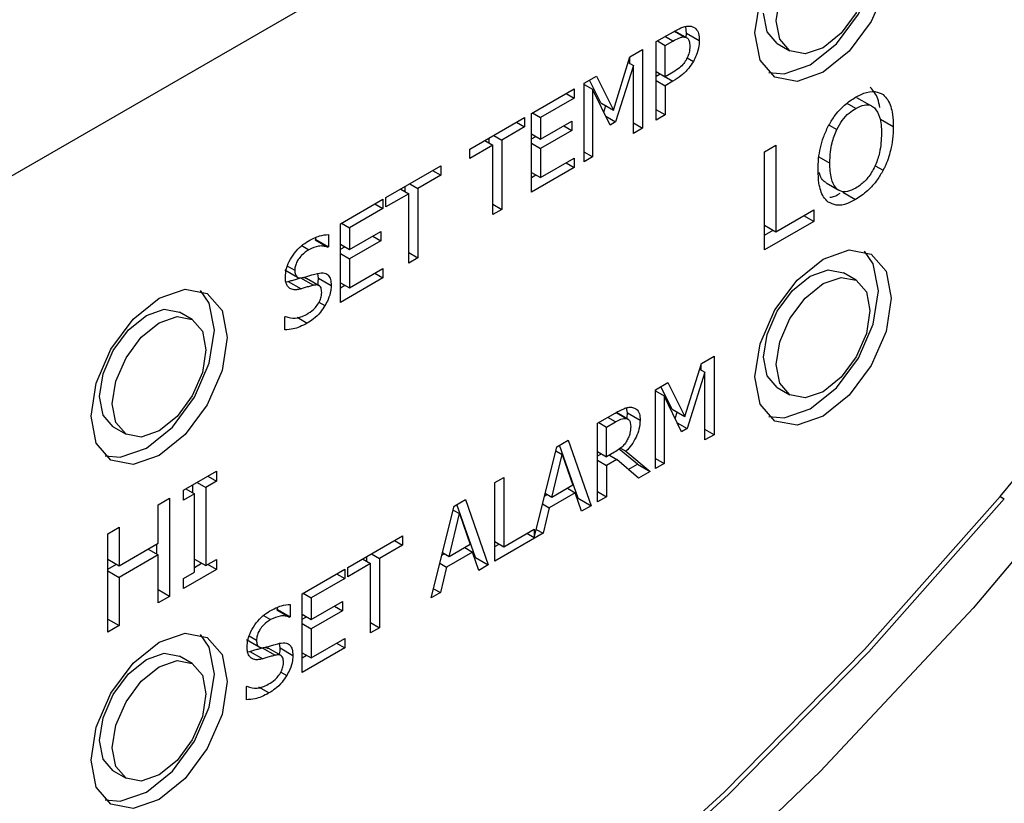
# Model space of a CAD drawing. Units: inches. Extents: x 0 to 117, y 0 to 94.
# Drawn here: x 15 to 16, y 88 to 89 of the extents above; entities that cross this region are included whole.
import ezdxf

# ---------------------------------------------------------------- set-up
doc = ezdxf.new("R2010")
doc.units = ezdxf.units.IN
doc.header["$MEASUREMENT"] = 0

msp = doc.modelspace()

# ---------------------------------------------------------------- linework, layer by layer
at = {"color": 7, "linetype": 'Continuous', "lineweight": 25}
for p, q in [((16.38968, 89.46295), (12.14704, 87.01372)), ((15.47651, 88.73091), (15.47579, 88.73618)), ((15.45136, 88.72383), (15.46557, 88.73204)), ((15.47747, 88.7264), (15.46687, 88.73252)), ((15.47617, 88.72715), (15.47651, 88.73091)), ((15.47651, 88.73091), (15.48711, 88.72478)), ((15.45136, 88.65851), (15.45136, 88.72383)), ((15.45236, 88.72442), (15.45888, 88.72066)), ((15.45888, 88.72066), (15.46511, 88.72426)), ((15.45888, 88.69461), (15.45888, 88.72066)), ((15.55184, 88.72214), (15.56244, 88.71602)), ((15.41578, 88.66693), (15.42944, 88.71119)), ((15.42929, 88.70561), (15.42929, 88.71068)), ((15.42944, 88.71119), (15.4399, 88.71722)), ((15.4399, 88.71722), (15.4399, 88.6519)), ((15.43238, 88.70383), (15.41762, 88.65703)), ((15.42796, 88.70638), (15.43238, 88.70383)), ((15.43238, 88.64756), (15.43238, 88.70383)), ((15.3914, 88.68922), (15.40166, 88.69515)), ((15.40166, 88.69515), (15.41578, 88.66693)), ((15.45136, 88.69895), (15.45888, 88.69461)), ((15.45136, 88.69511), (15.45464, 88.697)), ((15.45464, 88.697), (15.46525, 88.69088)), ((15.46401, 88.69758), (15.45888, 88.69461)), ((15.3914, 88.6239), (15.3914, 88.68922)), ((15.3914, 88.68827), (15.39841, 88.68422)), ((15.40518, 88.67306), (15.39581, 88.69177)), ((15.45136, 88.69154), (15.45888, 88.6872)), ((15.46525, 88.69088), (15.45888, 88.6872)), ((15.45888, 88.6872), (15.45888, 88.66285)), ((15.34776, 88.66403), (15.38314, 88.68446)), ((15.37645, 88.68059), (15.38314, 88.67673)), ((15.38314, 88.68446), (15.38314, 88.67673)), ((15.39841, 88.68422), (15.39841, 88.62795)), ((15.41303, 88.65439), (15.39841, 88.68422)), ((15.62869, 88.67106), (15.61809, 88.67719)), ((15.38314, 88.67673), (15.35527, 88.66064)), ((15.40518, 88.67306), (15.41578, 88.66693)), ((15.40769, 88.6653), (15.40937, 88.67064)), ((15.34776, 88.5987), (15.34776, 88.66403)), ((15.34858, 88.6645), (15.35527, 88.66064)), ((15.40941, 88.66177), (15.41762, 88.65703)), ((15.45888, 88.66285), (15.45136, 88.66719)), ((15.45888, 88.66285), (15.45136, 88.65851)), ((15.29655, 88.63447), (15.34202, 88.66072)), ((15.34202, 88.65299), (15.32305, 88.64203)), ((15.33533, 88.65686), (15.34202, 88.65299)), ((15.34202, 88.66072), (15.34202, 88.65299)), ((15.35527, 88.66064), (15.35527, 88.64275)), ((15.35527, 88.64275), (15.38127, 88.65775)), ((15.37457, 88.65389), (15.38127, 88.65002)), ((15.38127, 88.65775), (15.38127, 88.65002)), ((15.41762, 88.65703), (15.41303, 88.65439)), ((15.43238, 88.65624), (15.4399, 88.6519)), ((15.63764, 88.65932), (15.64825, 88.6532)), ((15.31635, 88.6459), (15.32305, 88.64203)), ((15.34775, 88.64709), (15.35527, 88.64275)), ((15.34775, 88.64292), (15.35136, 88.64501)), ((15.38127, 88.65002), (15.35527, 88.63502)), ((15.4399, 88.6519), (15.43238, 88.64756)), ((15.31553, 88.63769), (15.29655, 88.62674)), ((15.30883, 88.64156), (15.31553, 88.63769)), ((15.31244, 88.63948), (15.31244, 88.64364)), ((15.31553, 88.5801), (15.31553, 88.63769)), ((15.32305, 88.64203), (15.32305, 88.58444)), ((15.34775, 88.63936), (15.35527, 88.63502)), ((15.54138, 88.63233), (15.55078, 88.63775)), ((15.55078, 88.63775), (15.55078, 88.56576)), ((15.29655, 88.62674), (15.29655, 88.63447)), ((15.35527, 88.63502), (15.35527, 88.61077)), ((15.39841, 88.62795), (15.3914, 88.632)), ((15.54138, 88.55067), (15.54138, 88.63233)), ((15.22682, 88.59422), (15.2723, 88.62047)), ((15.2723, 88.62047), (15.2723, 88.61274)), ((15.35527, 88.61077), (15.38314, 88.62686)), ((15.37645, 88.623), (15.38314, 88.61913)), ((15.38314, 88.62686), (15.38314, 88.61913)), ((15.39841, 88.62795), (15.3914, 88.6239)), ((15.2723, 88.61274), (15.25332, 88.60178)), ((15.26561, 88.6166), (15.2723, 88.61274)), ((15.34775, 88.61511), (15.35527, 88.61077)), ((15.34775, 88.61095), (15.35136, 88.61303)), ((15.38314, 88.61913), (15.34776, 88.5987)), ((15.24663, 88.60565), (15.25332, 88.60178)), ((15.59237, 88.60648), (15.60298, 88.60035)), ((15.2458, 88.59744), (15.22682, 88.58649)), ((15.23911, 88.60131), (15.2458, 88.59744)), ((15.24271, 88.59923), (15.24271, 88.60339)), ((15.2458, 88.53985), (15.2458, 88.59744)), ((15.25332, 88.60178), (15.25332, 88.54419)), ((15.60636, 88.59871), (15.61696, 88.59259)), ((15.18896, 88.57236), (15.22435, 88.59279)), ((15.21766, 88.58892), (15.22435, 88.58506)), ((15.22435, 88.59279), (15.22435, 88.58506)), ((15.22682, 88.58649), (15.22682, 88.59422)), ((15.31553, 88.58878), (15.32305, 88.58444)), ((15.22435, 88.58506), (15.19648, 88.56897)), ((15.32305, 88.58444), (15.31553, 88.5801)), ((15.55078, 88.56576), (15.58235, 88.58399)), ((15.58235, 88.57433), (15.57399, 88.57916)), ((15.58235, 88.58399), (15.58235, 88.57433)), ((15.18896, 88.50703), (15.18896, 88.57236)), ((15.18978, 88.57283), (15.19648, 88.56897)), ((15.58235, 88.57433), (15.54138, 88.55067)), ((15.54138, 88.57118), (15.55078, 88.56576)), ((15.1791, 88.5636), (15.1791, 88.55322)), ((15.19648, 88.56897), (15.19648, 88.55108)), ((15.19648, 88.55108), (15.22247, 88.56608)), ((15.22247, 88.56608), (15.22247, 88.55835)), ((15.54138, 88.56292), (15.54854, 88.56705)), ((15.16795, 88.55903), (15.1685, 88.55934)), ((15.16795, 88.55903), (15.17855, 88.5529)), ((15.1685, 88.55934), (15.1685, 88.56114)), ((15.1685, 88.55934), (15.1791, 88.55322)), ((15.18896, 88.55542), (15.19648, 88.55108)), ((15.22247, 88.55835), (15.19648, 88.54335)), ((15.21578, 88.56222), (15.22247, 88.55835)), ((15.1791, 88.55322), (15.17855, 88.5529)), ((15.18896, 88.55125), (15.19256, 88.55334)), ((15.18896, 88.54769), (15.19648, 88.54335)), ((15.2458, 88.54853), (15.25332, 88.54419)), ((15.19648, 88.54335), (15.19648, 88.5191)), ((15.25332, 88.54419), (15.2458, 88.53985)), ((15.14271, 88.5343), (15.15331, 88.52818)), ((15.1707, 88.52737), (15.17015, 88.5312)), ((15.19648, 88.5191), (15.22435, 88.53519)), ((15.21766, 88.53133), (15.22435, 88.52746)), ((15.22435, 88.53519), (15.22435, 88.52746)), ((15.61744, 88.52549), (15.60683, 88.53162)), ((15.14377, 88.5242), (15.14567, 88.52451)), ((15.14567, 88.52451), (15.15627, 88.51839)), ((15.15589, 88.52745), (15.1665, 88.52133)), ((15.17145, 88.52099), (15.16084, 88.52712)), ((15.1707, 88.52737), (15.1813, 88.52125)), ((15.22435, 88.52746), (15.18896, 88.50703)), ((15.18896, 88.52344), (15.19648, 88.5191)), ((15.18896, 88.51928), (15.19256, 88.52136)), ((15.06589, 88.49288), (15.05529, 88.49901)), ((15.14284, 88.49523), (15.14339, 88.49555)), ((15.14284, 88.48433), (15.14284, 88.49523)), ((15.47521, 88.41223), (15.48887, 88.45649)), ((15.48887, 88.45649), (15.49932, 88.46252)), ((15.49932, 88.46252), (15.49932, 88.3972)), ((15.4918, 88.44913), (15.47704, 88.40234)), ((15.48738, 88.45168), (15.4918, 88.44913)), ((15.48871, 88.45091), (15.48871, 88.45599)), ((15.4918, 88.39286), (15.4918, 88.44913)), ((15.45082, 88.43452), (15.46109, 88.44045)), ((15.46109, 88.44045), (15.47521, 88.41223)), ((15.45082, 88.3692), (15.45082, 88.43452)), ((15.45082, 88.43357), (15.45783, 88.42952)), ((15.4646, 88.41836), (15.45523, 88.43707)), ((15.55184, 88.43635), (15.56244, 88.43023)), ((15.45783, 88.42952), (15.45783, 88.37325)), ((15.47246, 88.39969), (15.45783, 88.42952)), ((15.42788, 88.41022), (15.41837, 88.41571)), ((15.42733, 88.41548), (15.42666, 88.41951)), ((15.42707, 88.4114), (15.42733, 88.41548)), ((15.42733, 88.41548), (15.43794, 88.40935)), ((15.4646, 88.41836), (15.47521, 88.41223)), ((15.46711, 88.4106), (15.46879, 88.41594)), ((15.40255, 88.40666), (15.41713, 88.41507)), ((15.40356, 88.40724), (15.41007, 88.40348)), ((15.41007, 88.40348), (15.41754, 88.40779)), ((15.00029, 88.40374), (15.0109, 88.39762)), ((15.40255, 88.34133), (15.40255, 88.40666)), ((15.41007, 88.37892), (15.41007, 88.40348)), ((15.46884, 88.40707), (15.47704, 88.40234)), ((15.47704, 88.40234), (15.47246, 88.39969)), ((15.49932, 88.3972), (15.4918, 88.40154)), ((15.36885, 88.38721), (15.37811, 88.39255)), ((15.37811, 88.39255), (15.39718, 88.33824)), ((15.49932, 88.3972), (15.4918, 88.39286)), ((15.34997, 88.31161), (15.36885, 88.38721)), ((15.36803, 88.38392), (15.3733, 88.38088)), ((15.38658, 88.34436), (15.37108, 88.38849)), ((15.40255, 88.38326), (15.41007, 88.37892)), ((15.41667, 88.38273), (15.41007, 88.37892)), ((15.43572, 88.37273), (15.42064, 88.38532)), ((15.42157, 88.38609), (15.4262, 88.38341)), ((15.4262, 88.38341), (15.44633, 88.3666)), ((15.36459, 88.34509), (15.3733, 88.38088)), ((15.3733, 88.38088), (15.38206, 88.35518)), ((15.40255, 88.37957), (15.40574, 88.38141)), ((15.40255, 88.376), (15.41007, 88.37166)), ((15.41868, 88.37664), (15.41007, 88.37166)), ((15.4124, 88.38027), (15.41868, 88.37664)), ((15.43656, 88.36097), (15.41868, 88.37664)), ((15.45082, 88.3773), (15.45783, 88.37325)), ((15.05869, 88.35116), (15.08608, 88.36697)), ((15.08608, 88.36697), (15.08608, 88.35863)), ((15.41007, 88.37166), (15.41007, 88.34567)), ((15.42814, 88.36835), (15.43572, 88.37273)), ((15.43572, 88.37273), (15.44633, 88.3666)), ((15.44633, 88.3666), (15.43656, 88.36097)), ((15.45783, 88.37325), (15.45082, 88.3692)), ((15.08608, 88.35863), (15.07708, 88.35344)), ((15.07886, 88.3628), (15.08608, 88.35863)), ((15.31719, 88.35738), (15.32471, 88.36172)), ((15.32471, 88.36172), (15.32471, 88.30413)), ((15.05869, 88.34282), (15.05869, 88.35116)), ((15.06046, 88.35218), (15.06768, 88.34801)), ((15.06647, 88.34871), (15.06647, 88.35565)), ((15.06986, 88.35761), (15.07708, 88.35344)), ((15.07708, 88.35344), (15.07708, 88.28846)), ((15.31719, 88.29206), (15.31719, 88.35738)), ((15.38206, 88.35518), (15.36459, 88.34509)), ((15.3777, 88.35266), (15.38412, 88.34896)), ((15.40255, 88.35001), (15.41007, 88.34567)), ((15.03771, 88.33905), (15.04711, 88.34447)), ((15.04711, 88.34447), (15.04711, 88.26282)), ((15.06768, 88.34801), (15.05869, 88.34282)), ((15.06768, 88.28303), (15.06768, 88.34801)), ((15.2835, 88.33793), (15.29276, 88.34328)), ((15.29276, 88.34328), (15.31183, 88.28896)), ((15.35869, 88.34652), (15.3604, 88.34751)), ((15.36459, 88.34509), (15.35912, 88.34825)), ((15.38412, 88.34896), (15.36253, 88.33649)), ((15.38925, 88.33366), (15.38412, 88.34896)), ((15.38581, 88.34392), (15.38658, 88.34436)), ((15.38658, 88.34436), (15.39718, 88.33824)), ((15.41007, 88.34567), (15.40255, 88.34133)), ((15.73694, 88.34584), (15.74047, 88.3438)), ((15.03771, 88.30702), (15.03771, 88.33905)), ((15.26443, 88.2616), (15.2835, 88.33793)), ((15.28268, 88.33464), (15.28794, 88.3316)), ((15.30122, 88.29508), (15.28573, 88.33922)), ((15.35698, 88.33969), (15.36253, 88.33649)), ((15.36253, 88.33649), (15.35739, 88.31527)), ((15.39718, 88.33824), (15.38925, 88.33366)), ((15.27923, 88.29582), (15.28794, 88.3316)), ((15.28794, 88.3316), (15.2967, 88.3059)), ((14.99577, 88.31483), (15.00517, 88.32026)), ((15.00517, 88.32026), (15.00517, 88.28823)), ((15.32471, 88.30413), (15.34997, 88.31871)), ((15.34997, 88.31871), (15.34997, 88.31161)), ((15.3517, 88.31855), (15.35739, 88.31527)), ((14.99577, 88.23318), (14.99577, 88.31483)), ((15.19502, 88.28685), (15.2405, 88.31311)), ((15.2338, 88.30924), (15.2405, 88.30538)), ((15.2405, 88.31311), (15.2405, 88.30538)), ((15.35739, 88.31527), (15.31719, 88.29206)), ((15.34997, 88.31161), (15.34382, 88.31516)), ((15.00517, 88.28823), (15.03771, 88.30702)), ((15.02935, 88.30219), (15.03771, 88.29736)), ((15.03651, 88.29806), (15.03651, 88.30632)), ((15.2405, 88.30538), (15.22152, 88.29442)), ((15.2967, 88.3059), (15.27923, 88.29582)), ((15.29234, 88.30339), (15.29876, 88.29968)), ((15.31719, 88.30847), (15.32471, 88.30413)), ((15.31719, 88.3043), (15.3208, 88.30638)), ((14.99577, 88.29366), (15.00517, 88.28823)), ((15.03771, 88.29736), (15.00517, 88.27857)), ((15.03771, 88.25739), (15.03771, 88.29736)), ((15.06768, 88.29388), (15.07708, 88.28846)), ((15.07708, 88.28846), (15.08608, 88.29365)), ((15.08608, 88.29365), (15.08608, 88.28531)), ((15.20731, 88.29395), (15.214, 88.29008)), ((15.21091, 88.29186), (15.21091, 88.29603)), ((15.21483, 88.29829), (15.22152, 88.29442)), ((15.22152, 88.29442), (15.22152, 88.23683)), ((15.27333, 88.29725), (15.27505, 88.29824)), ((15.27923, 88.29582), (15.27377, 88.29898)), ((15.29876, 88.29968), (15.27717, 88.28722)), ((15.3039, 88.28438), (15.29876, 88.29968)), ((15.30045, 88.29464), (15.30122, 88.29508)), ((15.30122, 88.29508), (15.31183, 88.28896)), ((14.99577, 88.28539), (15.00293, 88.28953)), ((15.08608, 88.28531), (15.05869, 88.2695)), ((15.06768, 88.28694), (15.0737, 88.29041)), ((15.08608, 88.28531), (15.07886, 88.28948)), ((15.15716, 88.265), (15.19255, 88.28543)), ((15.19255, 88.28543), (15.19255, 88.2777)), ((15.214, 88.29008), (15.19502, 88.27913)), ((15.19502, 88.27913), (15.19502, 88.28685)), ((15.214, 88.23249), (15.214, 88.29008)), ((15.27163, 88.29042), (15.27717, 88.28722)), ((15.27717, 88.28722), (15.27204, 88.26599)), ((15.31183, 88.28896), (15.3039, 88.28438)), ((14.99577, 88.284), (15.00517, 88.27857)), ((15.00517, 88.27857), (15.00517, 88.23861)), ((15.05869, 88.27784), (15.06768, 88.28303)), ((15.05869, 88.2695), (15.05869, 88.27784)), ((15.19255, 88.2777), (15.16468, 88.26161)), ((15.18585, 88.28156), (15.19255, 88.2777)), ((15.04711, 88.26282), (15.03771, 88.26825)), ((15.26635, 88.26927), (15.27204, 88.26599)), ((15.04711, 88.26282), (15.03771, 88.25739)), ((15.15716, 88.19967), (15.15716, 88.265)), ((15.15798, 88.26547), (15.16468, 88.26161)), ((15.16468, 88.26161), (15.16468, 88.24371)), ((15.27204, 88.26599), (15.26443, 88.2616)), ((15.13615, 88.25167), (15.1367, 88.25198)), ((15.1367, 88.25198), (15.1367, 88.25377)), ((15.1367, 88.25198), (15.1473, 88.24586)), ((15.1473, 88.25623), (15.1473, 88.24586)), ((15.16468, 88.24371), (15.19067, 88.25872)), ((15.18397, 88.25486), (15.19067, 88.25099)), ((15.19067, 88.25872), (15.19067, 88.25099)), ((14.99577, 88.24403), (15.00517, 88.23861)), ((15.13615, 88.25167), (15.14675, 88.24554)), ((15.1473, 88.24586), (15.14675, 88.24554)), ((15.15716, 88.24805), (15.16468, 88.24371)), ((15.15716, 88.24389), (15.16076, 88.24597)), ((15.19067, 88.25099), (15.16468, 88.23599)), ((15.00517, 88.23861), (14.99577, 88.23318)), ((15.15716, 88.24033), (15.16468, 88.23599)), ((15.16468, 88.23599), (15.16468, 88.21174)), ((15.214, 88.24117), (15.22152, 88.23683)), ((15.22152, 88.23683), (15.214, 88.23249)), ((15.16468, 88.21174), (15.19255, 88.22783)), ((15.19255, 88.22783), (15.19255, 88.2201)), ((15.11091, 88.22694), (15.12151, 88.22082)), ((15.12409, 88.22009), (15.1347, 88.21397)), ((15.13965, 88.21363), (15.12904, 88.21976)), ((15.1389, 88.22001), (15.13835, 88.22384)), ((15.1389, 88.22001), (15.1495, 88.21389)), ((15.19255, 88.2201), (15.15716, 88.19967)), ((15.18585, 88.22397), (15.19255, 88.2201)), ((15.06589, 88.20709), (15.05529, 88.21322)), ((15.11197, 88.21684), (15.11387, 88.21715)), ((15.11387, 88.21715), (15.12447, 88.21103)), ((15.15716, 88.21608), (15.16468, 88.21174)), ((15.15716, 88.21192), (15.16076, 88.214)), ((15.11104, 88.18787), (15.11159, 88.18819)), ((15.11104, 88.17697), (15.11104, 88.18787)), ((15.00029, 88.11795), (15.0109, 88.11183))]:
    msp.add_line(p, q, dxfattribs=at)
at = {"color": 8, "linetype": 'Continuous', "lineweight": 25}
for p, q in [((15.46511, 88.72426), (15.4586, 88.72802)), ((15.46659, 88.73256), (15.47519, 88.72759)), ((15.477, 88.7104), (15.48216, 88.70742)), ((15.61702, 88.66832), (15.60981, 88.67248)), ((15.59485, 88.65452), (15.60132, 88.65078)), ((15.58647, 88.628), (15.59553, 88.62276)), ((15.6331, 88.62072), (15.63977, 88.61687)), ((15.15689, 88.5543), (15.16278, 88.55089)), ((15.14507, 88.53735), (15.15109, 88.53388)), ((15.17116, 88.50731), (15.17617, 88.50442)), ((15.1531, 88.49476), (15.16141, 88.48996)), ((15.41814, 88.41559), (15.42652, 88.41076)), ((15.41754, 88.40779), (15.41103, 88.41155)), ((15.12509, 88.24694), (15.13098, 88.24353)), ((15.11327, 88.22999), (15.11929, 88.22651)), ((15.13936, 88.19994), (15.14437, 88.19705)), ((15.12961, 88.1826), (15.1213, 88.1874))]:
    msp.add_line(p, q, dxfattribs=at)
at = {"color": 7, "linetype": 'Continuous', "lineweight": 25, "flags": 128}
for points in [[(15.53337, 88.73099), (15.53768, 88.75848), (15.54994, 88.78675), (15.56829, 88.81151), (15.58994, 88.82897), (15.61159, 88.8365), (15.62994, 88.83293), (15.6422, 88.81882), (15.64651, 88.79631), (15.6422, 88.76882), (15.62994, 88.74055), (15.61159, 88.7158), (15.58994, 88.69833), (15.56829, 88.6908), (15.54994, 88.69437), (15.53768, 88.70848), (15.53337, 88.73099)], [(15.54499, 88.69804), (15.55769, 88.69693), (15.57933, 88.70445), (15.60098, 88.72192), (15.61933, 88.74667), (15.6316, 88.77495), (15.6359, 88.80243), (15.6316, 88.82494), (15.62428, 88.83538)], [(15.55105, 88.7412), (15.55401, 88.7601), (15.56244, 88.77953), (15.57506, 88.79655), (15.58994, 88.80856), (15.60482, 88.81373), (15.61744, 88.81128), (15.62587, 88.80158), (15.62883, 88.7861), (15.62587, 88.76721), (15.61744, 88.74777), (15.60482, 88.73075), (15.58994, 88.71874), (15.57506, 88.71357), (15.56244, 88.71602), (15.55401, 88.72572), (15.55105, 88.7412)], [(15.55184, 88.72214), (15.55183, 88.72214), (15.5434, 88.73185), (15.54044, 88.74732)], [(15.53337, 88.44521), (15.53768, 88.47269), (15.54994, 88.50096), (15.56829, 88.52572), (15.58994, 88.54318), (15.61159, 88.55071), (15.62994, 88.54714), (15.6422, 88.53303), (15.64651, 88.51052), (15.6422, 88.48303), (15.62994, 88.45476), (15.61159, 88.43001), (15.58994, 88.41254), (15.56829, 88.40501), (15.54994, 88.40858), (15.53768, 88.42269), (15.53337, 88.44521)], [(15.54499, 88.41225), (15.55769, 88.41114), (15.57933, 88.41866), (15.60098, 88.43613), (15.61933, 88.46089), (15.6316, 88.48916), (15.6359, 88.51664), (15.6316, 88.53915), (15.62428, 88.5496)], [(15.54044, 88.46153), (15.5434, 88.48043), (15.55183, 88.49987), (15.56445, 88.51689), (15.57933, 88.52889), (15.59422, 88.53407), (15.60683, 88.53162)], [(15.55105, 88.45541), (15.55401, 88.47431), (15.56244, 88.49374), (15.57506, 88.51076), (15.58994, 88.52277), (15.60482, 88.52795), (15.61744, 88.52549), (15.62587, 88.51579), (15.62883, 88.50031), (15.62587, 88.48142), (15.61744, 88.46198), (15.60482, 88.44496), (15.58994, 88.43295), (15.57506, 88.42778), (15.56244, 88.43023), (15.55401, 88.43993), (15.55105, 88.45541)], [(14.98183, 88.41259), (14.98613, 88.44008), (14.9984, 88.46835), (15.01675, 88.49311), (15.0384, 88.51058), (15.06004, 88.5181), (15.0784, 88.51453), (15.09066, 88.50042), (15.09496, 88.47791), (15.09066, 88.45042), (15.0784, 88.42215), (15.06004, 88.3974), (15.0384, 88.37993), (15.01675, 88.3724), (14.9984, 88.37597), (14.98613, 88.39008), (14.98183, 88.41259)], [(14.99345, 88.37964), (15.00614, 88.37853), (15.02779, 88.38605), (15.04944, 88.40352), (15.06779, 88.42828), (15.08005, 88.45655), (15.08436, 88.48403), (15.08005, 88.50654), (15.07274, 88.51699)], [(14.9889, 88.42892), (14.99186, 88.44782), (15.00029, 88.46725), (15.01291, 88.48427), (15.02779, 88.49628), (15.04267, 88.50146), (15.05529, 88.49901)], [(14.99951, 88.4228), (15.00247, 88.4417), (15.0109, 88.46113), (15.02351, 88.47815), (15.0384, 88.49016), (15.05328, 88.49533), (15.0659, 88.49288), (15.07433, 88.48318), (15.07729, 88.4677), (15.07433, 88.44881), (15.0659, 88.42937), (15.05328, 88.41235), (15.0384, 88.40034), (15.02351, 88.39517), (15.0109, 88.39762), (15.00247, 88.40732), (14.99951, 88.4228)], [(15.55184, 88.43635), (15.55183, 88.43635), (15.5434, 88.44606), (15.54044, 88.46153)], [(15.00029, 88.40374), (15.00029, 88.40374), (14.99186, 88.41345), (14.9889, 88.42892)], [(15.83632, 88.39759), (15.71449, 88.2531), (15.58781, 88.11758), (15.45714, 87.99194), (15.32335, 87.87701), (15.18733, 87.77356), (15.05001, 87.6823), (14.91229, 87.60383), (14.77511, 87.53868), (14.63939, 87.48729), (14.50603, 87.45), (14.37594, 87.42706), (14.24997, 87.41863)], [(14.29803, 87.51436), (14.41065, 87.51751), (14.52722, 87.53364), (14.64699, 87.56265), (14.76917, 87.60436), (14.89297, 87.65848), (15.01758, 87.72467), (15.14218, 87.80249), (15.26596, 87.89143), (15.38812, 87.99092), (15.50785, 88.10031), (15.62438, 88.21887), (15.73694, 88.34584)], [(15.74047, 88.3438), (15.62791, 88.21683), (15.51139, 88.09827), (15.39165, 87.98888), (15.2695, 87.88939), (15.14571, 87.80045), (15.02111, 87.72263), (14.8965, 87.65644), (14.7727, 87.60232), (14.65052, 87.56061), (14.53076, 87.5316), (14.41418, 87.51547), (14.30157, 87.51232)], [(14.98183, 88.12681), (14.98613, 88.15429), (14.9984, 88.18256), (15.01675, 88.20732), (15.0384, 88.22479), (15.06004, 88.23231), (15.0784, 88.22874), (15.09066, 88.21463), (15.09496, 88.19212), (15.09066, 88.16464), (15.0784, 88.13636), (15.06004, 88.11161), (15.0384, 88.09414), (15.01675, 88.08661), (14.9984, 88.09018), (14.98613, 88.10429), (14.98183, 88.12681)], [(14.99345, 88.09385), (15.00614, 88.09274), (15.02779, 88.10026), (15.04944, 88.11773), (15.06779, 88.14249), (15.08005, 88.17076), (15.08436, 88.19824), (15.08005, 88.22075), (15.07274, 88.2312)], [(14.9889, 88.14313), (14.99186, 88.16203), (15.00029, 88.18147), (15.01291, 88.19849), (15.02779, 88.2105), (15.04267, 88.21567), (15.05529, 88.21322)], [(14.99951, 88.13701), (15.00247, 88.15591), (15.0109, 88.17534), (15.02351, 88.19236), (15.0384, 88.20437), (15.05328, 88.20955), (15.0659, 88.20709), (15.07433, 88.19739), (15.07729, 88.18191), (15.07433, 88.16302), (15.0659, 88.14358), (15.05328, 88.12656), (15.0384, 88.11455), (15.02351, 88.10938), (15.0109, 88.11183), (15.00247, 88.12153), (14.99951, 88.13701)], [(15.00029, 88.11795), (15.00029, 88.11795), (14.99186, 88.12766), (14.9889, 88.14313)]]:
    msp.add_lwpolyline(points, dxfattribs=at)
at = {"color": 7, "linetype": 'Continuous', "lineweight": 25}
msp.add_arc((13.75002, 90.02267), 2.59992, 319.83802, 346.04604, dxfattribs=at)
for points, knots in [([(15.46557, 88.73204), (15.46768, 88.73319), (15.47191, 88.7355), (15.47702, 88.73698), (15.4796, 88.73662), (15.48037, 88.73651)], [0, 0, 0, 0, 0.410423, 0.823832, 1, 1, 1, 1]), ([(15.48037, 88.73651), (15.48172, 88.736), (15.48443, 88.73497), (15.4868, 88.73069), (15.48701, 88.72676), (15.48711, 88.72478)], [0, 0, 0, 0, 0.332237, 0.665116, 1, 1, 1, 1]), ([(15.46511, 88.72426), (15.46679, 88.72518), (15.46936, 88.72659), (15.47281, 88.72775), (15.47439, 88.72764), (15.47519, 88.72759)], [0, 0, 0, 0, 0.483569, 0.736183, 1, 1, 1, 1]), ([(15.47519, 88.72759), (15.47596, 88.72732), (15.47749, 88.72679), (15.47902, 88.72414), (15.47918, 88.72152), (15.47927, 88.71999)], [0, 0, 0, 0, 0.294244, 0.589017, 1, 1, 1, 1]), ([(15.47927, 88.71999), (15.47925, 88.71905), (15.47917, 88.71665), (15.47825, 88.7126), (15.47674, 88.70974), (15.47607, 88.70845)], [0, 0, 0, 0, 0.261149, 0.667234, 1, 1, 1, 1]), ([(15.48711, 88.72478), (15.48704, 88.72333), (15.48686, 88.71942), (15.48523, 88.7133), (15.48302, 88.70906), (15.48216, 88.70742)], [0, 0, 0, 0, 0.266725, 0.716186, 1, 1, 1, 1]), ([(15.47607, 88.70845), (15.47524, 88.70717), (15.47337, 88.70427), (15.46907, 88.70065), (15.46587, 88.69871), (15.46401, 88.69758)], [0, 0, 0, 0, 0.2492085, 0.564883, 1, 1, 1, 1]), ([(15.48216, 88.70742), (15.48093, 88.7055), (15.47801, 88.70096), (15.47207, 88.69511), (15.46756, 88.69231), (15.46525, 88.69088)], [0, 0, 0, 0, 0.262947, 0.622892, 1, 1, 1, 1]), ([(15.63703, 88.66906), (15.63659, 88.67155), (15.63535, 88.67857), (15.63159, 88.68304), (15.62916, 88.68592)], [0, 0, 0, 0, 0.3541924, 1, 1, 1, 1]), ([(15.59422, 88.6535), (15.59581, 88.65624), (15.59961, 88.66276), (15.60757, 88.67152), (15.61381, 88.67561), (15.61696, 88.67768)], [0, 0, 0, 0, 0.264088, 0.62856, 1, 1, 1, 1]), ([(15.61696, 88.67768), (15.61921, 88.67885), (15.62476, 88.68173), (15.63302, 88.68313), (15.63761, 88.68086), (15.63977, 88.6798)], [0, 0, 0, 0, 0.265843, 0.655111, 1, 1, 1, 1]), ([(15.63977, 88.6798), (15.64114, 88.67841), (15.64505, 88.67445), (15.64783, 88.66498), (15.64813, 88.65665), (15.64825, 88.6532)], [0, 0, 0, 0, 0.239028, 0.684869, 1, 1, 1, 1]), ([(15.61702, 88.66832), (15.6194, 88.66947), (15.62378, 88.6716), (15.62922, 88.6714), (15.6316, 88.66966), (15.63267, 88.66888)], [0, 0, 0, 0, 0.39728, 0.731615, 1, 1, 1, 1]), ([(15.60132, 88.65078), (15.60272, 88.65338), (15.60554, 88.6586), (15.61128, 88.66464), (15.61519, 88.66715), (15.61702, 88.66832)], [0, 0, 0, 0, 0.346107, 0.694296, 1, 1, 1, 1]), ([(15.63267, 88.66888), (15.63429, 88.66652), (15.63695, 88.66264), (15.63825, 88.65477), (15.63838, 88.64997), (15.63845, 88.64754)], [0, 0, 0, 0, 0.434809, 0.714398, 1, 1, 1, 1]), ([(15.58573, 88.6171), (15.58582, 88.62024), (15.58597, 88.62616), (15.58753, 88.63537), (15.59007, 88.6445), (15.59282, 88.65046), (15.59422, 88.6535)], [0, 0, 0, 0, 0.274646, 0.51998, 0.755429, 1, 1, 1, 1]), ([(15.64825, 88.6532), (15.64814, 88.64972), (15.64794, 88.64335), (15.64588, 88.63207), (15.64298, 88.62317), (15.64024, 88.61779), (15.63977, 88.61687)], [0, 0, 0, 0, 0.304574, 0.557753, 0.924474, 1, 1, 1, 1]), ([(15.59553, 88.62276), (15.59564, 88.62591), (15.59582, 88.63138), (15.59739, 88.64084), (15.59986, 88.64708), (15.60132, 88.65078)], [0, 0, 0, 0, 0.357671, 0.619339, 1, 1, 1, 1]), ([(15.63845, 88.64754), (15.63823, 88.64229), (15.63787, 88.63394), (15.63387, 88.6213), (15.62851, 88.6119), (15.6224, 88.60544), (15.61858, 88.60301), (15.61702, 88.60201)], [0, 0, 0, 0, 0.327845, 0.521301, 0.716289, 0.883742, 1, 1, 1, 1]), ([(15.61702, 88.60201), (15.61471, 88.60088), (15.61006, 88.59861), (15.60414, 88.59922), (15.5994, 88.60288), (15.59603, 88.61061), (15.59571, 88.61832), (15.59553, 88.62276)], [0, 0, 0, 0, 0.170941, 0.343123, 0.493881, 0.708281, 1, 1, 1, 1]), ([(15.59416, 88.59054), (15.59281, 88.59187), (15.58901, 88.59564), (15.5862, 88.60504), (15.58588, 88.61341), (15.58573, 88.6171)], [0, 0, 0, 0, 0.233282, 0.661539, 1, 1, 1, 1]), ([(15.5925, 88.60668), (15.59145, 88.60732), (15.58867, 88.609), (15.58747, 88.61274), (15.58672, 88.61507)], [0, 0, 0, 0, 0.376662, 1, 1, 1, 1]), ([(15.63977, 88.61687), (15.63822, 88.61419), (15.63457, 88.60787), (15.62665, 88.59899), (15.62032, 88.5948), (15.61696, 88.59259)], [0, 0, 0, 0, 0.257066, 0.605804, 1, 1, 1, 1]), ([(15.59564, 88.59463), (15.59607, 88.59463), (15.59868, 88.59464), (15.60167, 88.59635), (15.60417, 88.59777)], [0, 0, 0, 0, 0.163991, 1, 1, 1, 1]), ([(15.61696, 88.59259), (15.61472, 88.59141), (15.60916, 88.58852), (15.60086, 88.58706), (15.5963, 88.58943), (15.59416, 88.59054)], [0, 0, 0, 0, 0.2652008, 0.6549774, 1, 1, 1, 1]), ([(15.16228, 88.55812), (15.16387, 88.55898), (15.16705, 88.56071), (15.17279, 88.56294), (15.17669, 88.56334), (15.1791, 88.5636)], [0, 0, 0, 0, 0.275146, 0.550441, 1, 1, 1, 1]), ([(15.14325, 88.52845), (15.1434, 88.53047), (15.14368, 88.5345), (15.14644, 88.54155), (15.15074, 88.54835), (15.15633, 88.55429), (15.1603, 88.55684), (15.16228, 88.55812)], [0, 0, 0, 0, 0.179583, 0.359761, 0.573057, 0.78665, 1, 1, 1, 1]), ([(15.16278, 88.55089), (15.16073, 88.54953), (15.15757, 88.54743), (15.15403, 88.54296), (15.15205, 88.53931), (15.15119, 88.53621), (15.15112, 88.53451), (15.15109, 88.53388)], [0, 0, 0, 0, 0.371443, 0.571322, 0.736467, 0.902454, 1, 1, 1, 1]), ([(15.17855, 88.5529), (15.17736, 88.55329), (15.17499, 88.55406), (15.16978, 88.55404), (15.16552, 88.55213), (15.16278, 88.55089)], [0, 0, 0, 0, 0.262606, 0.524389, 1, 1, 1, 1]), ([(15.15109, 88.53388), (15.15118, 88.53255), (15.15132, 88.53031), (15.15279, 88.5283), (15.1551, 88.52735), (15.15718, 88.52773), (15.15848, 88.52797)], [0, 0, 0, 0, 0.2827539, 0.4785889, 0.673783, 1, 1, 1, 1]), ([(15.15848, 88.52797), (15.15962, 88.52829), (15.16192, 88.52892), (15.16581, 88.53013), (15.16851, 88.53083), (15.17007, 88.53123)], [0, 0, 0, 0, 0.297132, 0.594266, 1, 1, 1, 1]), ([(15.17007, 88.53123), (15.17212, 88.53153), (15.1755, 88.53202), (15.17909, 88.52991), (15.18101, 88.52633), (15.1812, 88.52299), (15.1813, 88.52125)], [0, 0, 0, 0, 0.329419, 0.545737, 0.76215, 1, 1, 1, 1]), ([(15.14692, 88.51876), (15.14624, 88.51936), (15.1446, 88.52081), (15.14341, 88.5243), (15.1433, 88.52725), (15.14325, 88.52845)], [0, 0, 0, 0, 0.295177, 0.713217, 1, 1, 1, 1]), ([(15.14567, 88.52451), (15.14675, 88.52482), (15.149, 88.52546), (15.15243, 88.52654), (15.15474, 88.52715), (15.15589, 88.52745)], [0, 0, 0, 0, 0.318604, 0.659217, 1, 1, 1, 1]), ([(15.15834, 88.52764), (15.15864, 88.52769), (15.1596, 88.52782), (15.16032, 88.52736), (15.16081, 88.52704)], [0, 0, 0, 0, 0.315505, 1, 1, 1, 1]), ([(15.17346, 88.51535), (15.17337, 88.51672), (15.17322, 88.51899), (15.17176, 88.52101), (15.16956, 88.52186), (15.16765, 88.52153), (15.1665, 88.52133)], [0, 0, 0, 0, 0.302554, 0.50083, 0.698978, 1, 1, 1, 1]), ([(15.17004, 88.52181), (15.17007, 88.52191), (15.1707, 88.52387), (15.1707, 88.52567), (15.1707, 88.52737)], [0, 0, 0, 0, 0.051325, 1, 1, 1, 1]), ([(15.15627, 88.51839), (15.1553, 88.51816), (15.15336, 88.51771), (15.15004, 88.51741), (15.1481, 88.51825), (15.14692, 88.51876)], [0, 0, 0, 0, 0.283449, 0.567093, 1, 1, 1, 1]), ([(15.1665, 88.52133), (15.16542, 88.52105), (15.16318, 88.52046), (15.15976, 88.51939), (15.15743, 88.51872), (15.15627, 88.51839)], [0, 0, 0, 0, 0.318565, 0.659291, 1, 1, 1, 1]), ([(15.16086, 88.49716), (15.16279, 88.49839), (15.16587, 88.50034), (15.16978, 88.50458), (15.17217, 88.50866), (15.17333, 88.51245), (15.17342, 88.51449), (15.17346, 88.51535)], [0, 0, 0, 0, 0.3252523, 0.5165382, 0.7094313, 0.8779469, 1, 1, 1, 1]), ([(15.1813, 88.52125), (15.18123, 88.51986), (15.18101, 88.51613), (15.17931, 88.51018), (15.17707, 88.50608), (15.17617, 88.50442)], [0, 0, 0, 0, 0.261788, 0.700375, 1, 1, 1, 1]), ([(15.17617, 88.50442), (15.17494, 88.50258), (15.17212, 88.49835), (15.16692, 88.49336), (15.16314, 88.49103), (15.16141, 88.48996)], [0, 0, 0, 0, 0.292713, 0.674773, 1, 1, 1, 1]), ([(15.16141, 88.48996), (15.15935, 88.48884), (15.15544, 88.48669), (15.14915, 88.48479), (15.14515, 88.4845), (15.14284, 88.48433)], [0, 0, 0, 0, 0.319738, 0.608545, 1, 1, 1, 1]), ([(15.14339, 88.49555), (15.1447, 88.49504), (15.14838, 88.49361), (15.1545, 88.49408), (15.15922, 88.49637), (15.16086, 88.49716)], [0, 0, 0, 0, 0.264786, 0.745351, 1, 1, 1, 1]), ([(15.41713, 88.41507), (15.41953, 88.41642), (15.42318, 88.41846), (15.42812, 88.42021), (15.43037, 88.42003), (15.43152, 88.41994)], [0, 0, 0, 0, 0.483407, 0.734987, 1, 1, 1, 1]), ([(15.43152, 88.41994), (15.4328, 88.41952), (15.43536, 88.41868), (15.43766, 88.41482), (15.43784, 88.41118), (15.43794, 88.40935)], [0, 0, 0, 0, 0.3325, 0.666266, 1, 1, 1, 1]), ([(15.41754, 88.40779), (15.41904, 88.40861), (15.42133, 88.40986), (15.42439, 88.41088), (15.4258, 88.4108), (15.42652, 88.41076)], [0, 0, 0, 0, 0.483696, 0.736443, 1, 1, 1, 1]), ([(15.43794, 88.40935), (15.43779, 88.40686), (15.43752, 88.40228), (15.43474, 88.39497), (15.43093, 88.38858), (15.42777, 88.38513), (15.4262, 88.38341)], [0, 0, 0, 0, 0.284914, 0.524909, 0.763989, 1, 1, 1, 1]), ([(15.42652, 88.41076), (15.4272, 88.41052), (15.42855, 88.41003), (15.42987, 88.4077), (15.43001, 88.40544), (15.4301, 88.40414)], [0, 0, 0, 0, 0.297928, 0.5968013, 1, 1, 1, 1]), ([(15.4301, 88.40414), (15.43001, 88.40228), (15.42987, 88.39945), (15.4286, 88.3952), (15.42747, 88.3931), (15.42689, 88.39202)], [0, 0, 0, 0, 0.482019, 0.732187, 1, 1, 1, 1]), ([(15.42689, 88.39202), (15.42612, 88.39085), (15.42438, 88.3882), (15.42071, 88.38523), (15.41807, 88.3836), (15.41667, 88.38273)], [0, 0, 0, 0, 0.2693573, 0.6122304, 1, 1, 1, 1]), ([(15.13048, 88.25076), (15.13207, 88.25162), (15.13525, 88.25335), (15.14099, 88.25557), (15.14489, 88.25598), (15.1473, 88.25623)], [0, 0, 0, 0, 0.275149, 0.550443, 1, 1, 1, 1]), ([(15.11145, 88.22109), (15.11159, 88.2231), (15.11188, 88.22714), (15.11463, 88.23419), (15.11894, 88.24099), (15.12453, 88.24693), (15.12849, 88.24948), (15.13048, 88.25076)], [0, 0, 0, 0, 0.179578, 0.359802, 0.57307, 0.786656, 1, 1, 1, 1]), ([(15.14675, 88.24554), (15.14556, 88.24593), (15.14319, 88.2467), (15.13797, 88.24667), (15.13372, 88.24476), (15.13098, 88.24353)], [0, 0, 0, 0, 0.2626, 0.524351, 1, 1, 1, 1]), ([(15.13098, 88.24353), (15.12893, 88.24217), (15.12576, 88.24006), (15.12223, 88.2356), (15.12025, 88.23195), (15.11939, 88.22885), (15.11932, 88.22714), (15.11929, 88.22651)], [0, 0, 0, 0, 0.371442, 0.57131, 0.73648, 0.902459, 1, 1, 1, 1]), ([(15.11512, 88.2114), (15.11444, 88.212), (15.11279, 88.21344), (15.1116, 88.21694), (15.1115, 88.21989), (15.11145, 88.22109)], [0, 0, 0, 0, 0.295096, 0.713333, 1, 1, 1, 1]), ([(15.11387, 88.21715), (15.11495, 88.21746), (15.1172, 88.2181), (15.12062, 88.21918), (15.12293, 88.21979), (15.12409, 88.22009)], [0, 0, 0, 0, 0.318552, 0.659268, 1, 1, 1, 1]), ([(15.11929, 88.22651), (15.11938, 88.22519), (15.11952, 88.22294), (15.12099, 88.22094), (15.1233, 88.21999), (15.12537, 88.22037), (15.12667, 88.22061)], [0, 0, 0, 0, 0.282804, 0.478666, 0.673799, 1, 1, 1, 1]), ([(15.12654, 88.22028), (15.12684, 88.22032), (15.1278, 88.22046), (15.12852, 88.22), (15.12901, 88.21968)], [0, 0, 0, 0, 0.3155693, 1, 1, 1, 1]), ([(15.12667, 88.22061), (15.12782, 88.22093), (15.13012, 88.22156), (15.13401, 88.22277), (15.13671, 88.22346), (15.13827, 88.22387)], [0, 0, 0, 0, 0.297156, 0.5942796, 1, 1, 1, 1]), ([(15.13823, 88.21445), (15.13827, 88.21455), (15.1389, 88.21651), (15.1389, 88.2183), (15.1389, 88.22001)], [0, 0, 0, 0, 0.051272, 1, 1, 1, 1]), ([(15.13827, 88.22387), (15.14031, 88.22416), (15.1437, 88.22466), (15.14729, 88.22255), (15.14921, 88.21897), (15.1494, 88.21563), (15.1495, 88.21389)], [0, 0, 0, 0, 0.329373, 0.545744, 0.762074, 1, 1, 1, 1]), ([(15.12447, 88.21103), (15.1235, 88.2108), (15.12156, 88.21035), (15.11824, 88.21005), (15.11629, 88.21089), (15.11512, 88.2114)], [0, 0, 0, 0, 0.283405, 0.567005, 1, 1, 1, 1]), ([(15.1347, 88.21397), (15.13362, 88.21368), (15.13138, 88.2131), (15.12795, 88.21202), (15.12563, 88.21136), (15.12447, 88.21103)], [0, 0, 0, 0, 0.318589, 0.659341, 1, 1, 1, 1]), ([(15.14166, 88.20799), (15.14157, 88.20936), (15.14142, 88.21162), (15.13996, 88.21365), (15.13776, 88.2145), (15.13585, 88.21417), (15.1347, 88.21397)], [0, 0, 0, 0, 0.302467, 0.500768, 0.698941, 1, 1, 1, 1]), ([(15.1495, 88.21389), (15.14942, 88.21249), (15.14921, 88.20877), (15.1475, 88.20282), (15.14527, 88.19872), (15.14437, 88.19705)], [0, 0, 0, 0, 0.2617988, 0.7004025, 1, 1, 1, 1]), ([(15.12906, 88.1898), (15.13099, 88.19103), (15.13407, 88.19297), (15.13798, 88.19722), (15.14037, 88.2013), (15.14153, 88.20509), (15.14162, 88.20713), (15.14166, 88.20799)], [0, 0, 0, 0, 0.325214, 0.516566, 0.709344, 0.877864, 1, 1, 1, 1]), ([(15.14437, 88.19705), (15.14314, 88.19522), (15.14032, 88.19099), (15.13511, 88.18599), (15.13134, 88.18367), (15.12961, 88.1826)], [0, 0, 0, 0, 0.292693, 0.674783, 1, 1, 1, 1]), ([(15.11159, 88.18819), (15.1129, 88.18768), (15.11658, 88.18625), (15.12269, 88.18671), (15.12742, 88.18901), (15.12906, 88.1898)], [0, 0, 0, 0, 0.264799, 0.745349, 1, 1, 1, 1]), ([(15.12961, 88.1826), (15.12755, 88.18148), (15.12364, 88.17933), (15.11735, 88.17743), (15.11335, 88.17714), (15.11104, 88.17697)], [0, 0, 0, 0, 0.319734, 0.608518, 1, 1, 1, 1])]:
    msp.add_open_spline(points, degree=3, knots=knots, dxfattribs=at)

doc.saveas('drawing.dxf')
